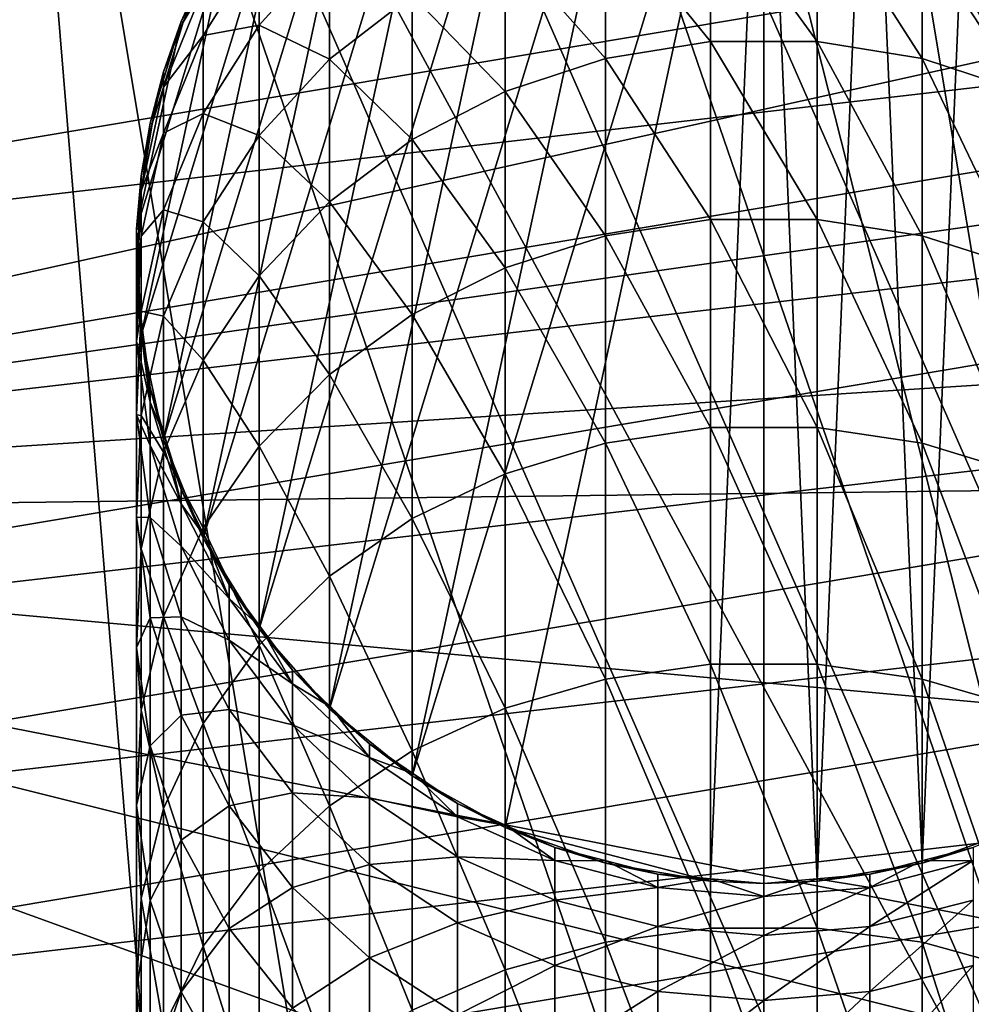
# Model space of a CAD drawing. Extents: x -90 to 90, y -176 to 35.
# Drawn here: x -12 to 3, y -12 to 4 of the extents above; entities that cross this region are included whole.
import ezdxf

# ---------------------------------------------------------------- set-up
doc = ezdxf.new("R2010")
doc.units = 0
for name, color, linetype in [('L1', 7, 'CONTINUOUS'), ('L4', 7, 'CONTINUOUS'), ('L8', 7, 'CONTINUOUS')]:
    doc.layers.add(name, color=color, linetype=linetype)

msp = doc.modelspace()

# ---------------------------------------------------------------- linework, layer by layer
at = {"layer": 'L1', "color": 254}
for points in [[(-5.599748, -8.285097, 88), (-1.690008, 9.856159, 88), (0, 10, 88)], [(-5.599748, -8.285097, 88), (0, 10, 88), (-4.119013, -9.112285, 88)], [(-4.119013, -9.112285, 88), (0, 10, 88), (-0.848059, -9.963975, 88)], [(0, 10, 88), (0, -10, 88), (-0.848059, -9.963975, 88)], [(1.690008, 9.856159, 88), (0.848059, -9.963975, 88), (0, 10, 88)], [(0, 10, 88), (0.848059, -9.963975, 88), (0, -10, 88)], [(-6.919389, -7.219561, 88), (-3.331398, 9.428774, 88), (-1.690008, 9.856159, 88)], [(-6.919389, -7.219561, 88), (-1.690008, 9.856159, 88), (-5.599748, -8.285097, 88)], [(1.690008, 9.856159, 88), (2.519781, -9.677329, 88), (0.848059, -9.963975, 88)], [(3.331398, 9.428774, 88), (2.519781, -9.677329, 88), (1.690008, 9.856159, 88)], [(-8.039971, -5.946332, 88), (-4.876949, 8.730141, 88), (-3.331398, 9.428774, 88)], [(-8.039971, -5.946332, 88), (-3.331398, 9.428774, 88), (-6.919389, -7.219561, 88)], [(3.331398, 9.428774, 88), (4.119013, -9.112285, 88), (2.519781, -9.677329, 88)], [(-8.929258, -4.502038, 88), (-6.2822, 7.780358, 88), (-4.876949, 8.730141, 88)], [(-8.929258, -4.502038, 88), (-4.876949, 8.730141, 88), (-8.039971, -5.946332, 88)], [(-9.561667, -2.928228, 88), (-7.506723, 6.606747, 88), (-6.2822, 7.780358, 88)], [(-9.561667, -2.928228, 88), (-6.2822, 7.780358, 88), (-8.929258, -4.502038, 88)], [(-9.919005, -1.270178, 88), (-8.515291, 5.243073, 88), (-7.506723, 6.606747, 88)], [(-9.919005, -1.270178, 88), (-7.506723, 6.606747, 88), (-9.561667, -2.928228, 88)], [(-0.848059, 3.406924, 235.1992), (-0.848059, 5.749317, 228.5979), (-2.519781, 5.475737, 228.5124)], [(-0.848059, 3.406924, 235.1992), (0.848059, 3.406924, 235.1992), (-0.848059, 5.749317, 228.5979)], [(0.848059, 3.406924, 235.1992), (0.848059, 5.749317, 228.5979), (-0.848059, 5.749317, 228.5979)], [(0.848059, 3.406924, 235.1992), (2.519781, 3.140606, 235.0932), (0.848059, 5.749317, 228.5979)], [(2.519781, 3.140606, 235.0932), (2.519781, 5.475737, 228.5124), (0.848059, 5.749317, 228.5979)], [(-2.519781, 3.140606, 235.0932), (-2.519781, 5.475737, 228.5124), (-4.119013, 4.936448, 228.3437)], [(-2.519781, 3.140606, 235.0932), (-0.848059, 3.406924, 235.1992), (-2.519781, 5.475737, 228.5124)], [(2.519781, 3.140606, 235.0932), (4.119013, 2.615631, 234.8842), (2.519781, 5.475737, 228.5124)], [(4.119013, 2.615631, 234.8842), (4.119013, 4.936448, 228.3437), (2.519781, 5.475737, 228.5124)], [(-9.990989, 0.424412, 88), (-9.278891, 3.728565, 88), (-8.515291, 5.243073, 88)], [(-9.990989, 0.424412, 88), (-8.515291, 5.243073, 88), (-9.919005, -1.270178, 88)], [(-9.278891, 3.728565, 88), (-8.929258, 4.502038, 201), (-8.515291, 5.243073, 88)], [(-8.039971, 3.670981, 220.9328), (-8.039971, 4.932641, 214.3524), (-8.929258, 3.5049, 214.1344)], [(-8.929258, 3.5049, 214.1344), (-8.039971, 4.932641, 214.3524), (-8.929258, 4.252395, 207.5861)], [(-8.039971, 3.670981, 220.9328), (-6.919389, 4.911455, 221.2197), (-8.039971, 4.932641, 214.3524)], [(-6.919389, 3.129998, 227.7788), (-6.919389, 4.911455, 221.2197), (-8.039971, 3.670981, 220.9328)], [(-6.919389, 3.129998, 227.7788), (-5.599748, 4.146964, 228.0968), (-6.919389, 4.911455, 221.2197)], [(-4.119013, 2.615631, 234.8842), (-4.119013, 4.936448, 228.3437), (-5.599748, 4.146964, 228.0968)], [(-4.119013, 2.615631, 234.8842), (-2.519781, 3.140606, 235.0932), (-4.119013, 4.936448, 228.3437)], [(-9.278891, 3.728565, 88), (-9.245463, 3.715133, 201), (-8.929258, 4.502038, 201)], [(-8.929258, 4.252395, 207.5861), (-8.929258, 4.502038, 201), (-9.245463, 3.715133, 201)], [(-8.929258, 3.5049, 214.1344), (-8.929258, 4.252395, 207.5861), (-9.561667, 2.683101, 207.4669)], [(-9.561667, 2.683101, 207.4669), (-8.929258, 4.252395, 207.5861), (-9.245463, 3.715133, 201)], [(-5.599748, 1.847103, 234.5783), (-5.599748, 4.146964, 228.0968), (-6.919389, 3.129998, 227.7788)], [(-5.599748, 1.847103, 234.5783), (-4.119013, 2.615631, 234.8842), (-5.599748, 4.146964, 228.0968)], [(-9.775552, 2.106793, 88), (-9.278891, 3.728565, 88), (-9.990989, 0.424412, 88)], [(-9.775552, 2.106793, 88), (-9.561667, 2.928228, 201), (-9.278891, 3.728565, 88)], [(-9.278891, 3.728565, 88), (-9.561667, 2.928228, 201), (-9.245463, 3.715133, 201)], [(-9.561667, 2.683101, 207.4669), (-9.245463, 3.715133, 201), (-9.561667, 2.928228, 201)], [(-8.039971, 1.914804, 227.3988), (-8.039971, 3.670981, 220.9328), (-8.929258, 2.263842, 220.6073)], [(-8.929258, 2.263842, 220.6073), (-8.039971, 3.670981, 220.9328), (-8.929258, 3.5049, 214.1344)], [(-8.039971, 1.914804, 227.3988), (-6.919389, 3.129998, 227.7788), (-8.039971, 3.670981, 220.9328)], [(-8.929258, 2.263842, 220.6073), (-8.929258, 3.5049, 214.1344), (-9.561667, 1.949128, 213.8968)], [(-9.561667, 1.949128, 213.8968), (-8.929258, 3.5049, 214.1344), (-9.561667, 2.683101, 207.4669)], [(-0.848059, 0.571531, 241.6043), (-0.848059, 3.406924, 235.1992), (-2.519781, 3.140606, 235.0932)], [(-0.848059, 0.571531, 241.6043), (0.848059, 0.571531, 241.6043), (-0.848059, 3.406924, 235.1992)], [(0.848059, 0.571531, 241.6043), (0.848059, 3.406924, 235.1992), (-0.848059, 3.406924, 235.1992)], [(0.848059, 0.571531, 241.6043), (2.519781, 0.314002, 241.4784), (0.848059, 3.406924, 235.1992)], [(2.519781, 0.314002, 241.4784), (2.519781, 3.140606, 235.0932), (0.848059, 3.406924, 235.1992)], [(-2.519781, 0.314002, 241.4784), (-2.519781, 3.140606, 235.0932), (-4.119013, 2.615631, 234.8842)], [(-2.519781, 0.314002, 241.4784), (-0.848059, 0.571531, 241.6043), (-2.519781, 3.140606, 235.0932)], [(2.519781, 0.314002, 241.4784), (4.119013, -0.193645, 241.2303), (2.519781, 3.140606, 235.0932)], [(4.119013, -0.193645, 241.2303), (4.119013, 2.615631, 234.8842), (2.519781, 3.140606, 235.0932)], [(-6.919389, 0.857129, 234.1842), (-6.919389, 3.129998, 227.7788), (-8.039971, 1.914804, 227.3988)], [(-6.919389, 0.857129, 234.1842), (-5.599748, 1.847103, 234.5783), (-6.919389, 3.129998, 227.7788)], [(-9.775552, 2.106793, 88), (-9.740336, 2.099203, 201), (-9.561667, 2.928228, 201)], [(-9.561667, 2.683101, 207.4669), (-9.561667, 2.928228, 201), (-9.740336, 2.099203, 201)], [(-9.561667, 1.949128, 213.8968), (-9.561667, 2.683101, 207.4669), (-9.919005, 1.029809, 207.3414)], [(-9.919005, 1.029809, 207.3414), (-9.561667, 2.683101, 207.4669), (-9.740336, 2.099203, 201)], [(-4.119013, -0.193645, 241.2303), (-4.119013, 2.615631, 234.8842), (-5.599748, 1.847103, 234.5783)], [(-4.119013, -0.193645, 241.2303), (-2.519781, 0.314002, 241.4784), (-4.119013, 2.615631, 234.8842)], [(-8.929258, 0.536343, 226.9677), (-8.929258, 2.263842, 220.6073), (-9.561667, 0.73052, 220.2526)], [(-9.561667, 0.73052, 220.2526), (-8.929258, 2.263842, 220.6073), (-9.561667, 1.949128, 213.8968)], [(-8.929258, 0.536343, 226.9677), (-8.039971, 1.914804, 227.3988), (-8.929258, 2.263842, 220.6073)], [(-9.990989, 0.424412, 88), (-9.919005, 1.270178, 201), (-9.775552, 2.106793, 88)], [(-9.775552, 2.106793, 88), (-9.919005, 1.270178, 201), (-9.740336, 2.099203, 201)], [(-9.919005, 1.029809, 207.3414), (-9.740336, 2.099203, 201), (-9.919005, 1.270178, 201)], [(-9.561667, 0.73052, 220.2526), (-9.561667, 1.949128, 213.8968), (-9.919005, 0.310081, 213.6465)], [(-9.919005, 0.310081, 213.6465), (-9.561667, 1.949128, 213.8968), (-9.919005, 1.029809, 207.3414)], [(-8.039971, -0.325809, 233.7132), (-8.039971, 1.914804, 227.3988), (-8.929258, 0.536343, 226.9677)], [(-8.039971, -0.325809, 233.7132), (-6.919389, 0.857129, 234.1842), (-8.039971, 1.914804, 227.3988)], [(-5.599748, -0.936808, 240.867), (-5.599748, 1.847103, 234.5783), (-6.919389, 0.857129, 234.1842)], [(-5.599748, -0.936808, 240.867), (-4.119013, -0.193645, 241.2303), (-5.599748, 1.847103, 234.5783)], [(-9.990989, 0.424412, 88), (-9.954997, 0.422883, 201), (-9.919005, 1.270178, 201)], [(-9.919005, 1.029809, 207.3414), (-9.919005, 1.270178, 201), (-9.954997, 0.422883, 201)], [(-9.919005, 0.310081, 213.6465), (-9.919005, 1.029809, 207.3414), (-9.990989, -0.659919, 207.2131)], [(-9.990989, -0.659919, 207.2131), (-9.919005, 1.029809, 207.3414), (-9.954997, 0.422883, 201)], [(-6.919389, -1.894107, 240.3991), (-6.919389, 0.857129, 234.1842), (-8.039971, -0.325809, 233.7132)], [(-6.919389, -1.894107, 240.3991), (-5.599748, -0.936808, 240.867), (-6.919389, 0.857129, 234.1842)], [(-9.561667, -0.96573, 226.4979), (-9.561667, 0.73052, 220.2526), (-9.919005, -0.884875, 219.8789)], [(-9.919005, -0.884875, 219.8789), (-9.561667, 0.73052, 220.2526), (-9.919005, 0.310081, 213.6465)], [(-9.561667, -0.96573, 226.4979), (-8.929258, 0.536343, 226.9677), (-9.561667, 0.73052, 220.2526)], [(-8.929258, -1.667682, 233.179), (-8.929258, 0.536343, 226.9677), (-9.561667, -0.96573, 226.4979)], [(-8.929258, -1.667682, 233.179), (-8.039971, -0.325809, 233.7132), (-8.929258, 0.536343, 226.9677)], [(-0.848059, -2.740592, 247.7763), (-0.848059, 0.571531, 241.6043), (-2.519781, 0.314002, 241.4784)], [(-0.848059, -2.740592, 247.7763), (0.848059, -2.740592, 247.7763), (-0.848059, 0.571531, 241.6043)], [(0.848059, -2.740592, 247.7763), (0.848059, 0.571531, 241.6043), (-0.848059, 0.571531, 241.6043)], [(0.848059, -2.740592, 247.7763), (2.519781, -2.987852, 247.6313), (0.848059, 0.571531, 241.6043)], [(2.519781, -2.987852, 247.6313), (2.519781, 0.314002, 241.4784), (0.848059, 0.571531, 241.6043)], [(-9.919005, -1.270178, 88), (-9.990989, -0.424412, 201), (-9.990989, 0.424412, 88)], [(-9.990989, 0.424412, 88), (-9.990989, -0.424412, 201), (-9.954997, 0.422883, 201)], [(-9.990989, -0.659919, 207.2131), (-9.954997, 0.422883, 201), (-9.990989, -0.424412, 201)], [(-2.519781, -2.987852, 247.6313), (-2.519781, 0.314002, 241.4784), (-4.119013, -0.193645, 241.2303)], [(-2.519781, -2.987852, 247.6313), (-0.848059, -2.740592, 247.7763), (-2.519781, 0.314002, 241.4784)], [(2.519781, -2.987852, 247.6313), (4.119013, -3.475259, 247.3454), (2.519781, 0.314002, 241.4784)], [(4.119013, -3.475259, 247.3454), (4.119013, -0.193645, 241.2303), (2.519781, 0.314002, 241.4784)], [(-9.919005, -0.884875, 219.8789), (-9.919005, 0.310081, 213.6465), (-9.990989, -1.365087, 213.3906)], [(-9.990989, -1.365087, 213.3906), (-9.919005, 0.310081, 213.6465), (-9.990989, -0.659919, 207.2131)], [(-4.119013, -3.475259, 247.3454), (-4.119013, -0.193645, 241.2303), (-5.599748, -0.936808, 240.867)], [(-4.119013, -3.475259, 247.3454), (-2.519781, -2.987852, 247.6313), (-4.119013, -0.193645, 241.2303)], [(-9.990989, -0.659919, 207.2131), (-9.990989, -0.424412, 201), (-9.883271, -1.265602, 201)], [(-9.919005, -1.270178, 88), (-9.883271, -1.265602, 201), (-9.990989, -0.424412, 201)], [(-8.039971, -3.038002, 239.84), (-8.039971, -0.325809, 233.7132), (-8.929258, -1.667682, 233.179)], [(-8.039971, -3.038002, 239.84), (-6.919389, -1.894107, 240.3991), (-8.039971, -0.325809, 233.7132)], [(-9.990989, -1.365087, 213.3906), (-9.990989, -0.659919, 207.2131), (-9.775552, -2.337472, 207.0858)], [(-9.775552, -2.337472, 207.0858), (-9.990989, -0.659919, 207.2131), (-9.883271, -1.265602, 201)], [(-9.919005, -2.548202, 226.0031), (-9.919005, -0.884875, 219.8789), (-9.990989, -2.535871, 219.497)], [(-9.990989, -2.535871, 219.497), (-9.919005, -0.884875, 219.8789), (-9.990989, -1.365087, 213.3906)], [(-9.919005, -2.548202, 226.0031), (-9.561667, -0.96573, 226.4979), (-9.919005, -0.884875, 219.8789)], [(-5.599748, -4.188792, 246.927), (-5.599748, -0.936808, 240.867), (-6.919389, -1.894107, 240.3991)], [(-5.599748, -4.188792, 246.927), (-4.119013, -3.475259, 247.3454), (-5.599748, -0.936808, 240.867)], [(-9.561667, -3.129886, 232.5969), (-9.561667, -0.96573, 226.4979), (-9.919005, -2.548202, 226.0031)], [(-9.561667, -3.129886, 232.5969), (-8.929258, -1.667682, 233.179), (-9.561667, -0.96573, 226.4979)], [(-9.990989, -2.535871, 219.497), (-9.990989, -1.365087, 213.3906), (-9.775552, -3.028186, 213.1367)], [(-9.775552, -3.028186, 213.1367), (-9.990989, -1.365087, 213.3906), (-9.775552, -2.337472, 207.0858)], [(-9.919005, -1.270178, 88), (-9.775552, -2.106793, 201), (-9.883271, -1.265602, 201)], [(-9.561667, -2.928228, 88), (-9.775552, -2.106793, 201), (-9.919005, -1.270178, 88)], [(-9.775552, -2.337472, 207.0858), (-9.883271, -1.265602, 201), (-9.775552, -2.106793, 201)], [(-8.929258, -4.335586, 239.2057), (-8.929258, -1.667682, 233.179), (-9.561667, -3.129886, 232.5969)], [(-8.929258, -4.335586, 239.2057), (-8.039971, -3.038002, 239.84), (-8.929258, -1.667682, 233.179)], [(-6.919389, -5.107922, 246.3879), (-6.919389, -1.894107, 240.3991), (-8.039971, -3.038002, 239.84)], [(-6.919389, -5.107922, 246.3879), (-5.599748, -4.188792, 246.927), (-6.919389, -1.894107, 240.3991)], [(-9.775552, -2.337472, 207.0858), (-9.775552, -2.106793, 201), (-9.527221, -2.917679, 201)], [(-9.561667, -2.928228, 88), (-9.527221, -2.917679, 201), (-9.775552, -2.106793, 201)], [(-9.775552, -3.028186, 213.1367), (-9.775552, -2.337472, 207.0858), (-9.278891, -3.954591, 206.963)], [(-9.278891, -3.954591, 206.963), (-9.775552, -2.337472, 207.0858), (-9.527221, -2.917679, 201)], [(-9.990989, -4.165551, 225.4973), (-9.919005, -2.548202, 226.0031), (-9.990989, -2.535871, 219.497)], [(-9.990989, -4.165551, 225.4973), (-9.990989, -2.535871, 219.497), (-9.775552, -4.174971, 219.1179)], [(-9.775552, -4.174971, 219.1179), (-9.990989, -2.535871, 219.497), (-9.775552, -3.028186, 213.1367)], [(-9.919005, -4.670355, 231.9837), (-9.919005, -2.548202, 226.0031), (-9.990989, -4.165551, 225.4973)], [(-9.919005, -4.670355, 231.9837), (-9.561667, -3.129886, 232.5969), (-9.919005, -2.548202, 226.0031)], [(-0.848059, -6.510435, 253.6799), (-0.848059, -2.740592, 247.7763), (-2.519781, -2.987852, 247.6313)], [(-0.848059, -6.510435, 253.6799), (0.848059, -6.510435, 253.6799), (-0.848059, -2.740592, 247.7763)], [(0.848059, -6.510435, 253.6799), (0.848059, -2.740592, 247.7763), (-0.848059, -2.740592, 247.7763)], [(0.848059, -6.510435, 253.6799), (2.519781, -6.746009, 253.5166), (0.848059, -2.740592, 247.7763)], [(2.519781, -6.746009, 253.5166), (2.519781, -2.987852, 247.6313), (0.848059, -2.740592, 247.7763)], [(-9.561667, -2.928228, 88), (-9.278891, -3.728565, 201), (-9.527221, -2.917679, 201)], [(-8.929258, -4.502038, 88), (-9.278891, -3.728565, 201), (-9.561667, -2.928228, 88)], [(-9.278891, -3.954591, 206.963), (-9.527221, -2.917679, 201), (-9.278891, -3.728565, 201)], [(-9.561667, -5.749529, 238.5146), (-9.561667, -3.129886, 232.5969), (-9.919005, -4.670355, 231.9837)], [(-9.775552, -4.174971, 219.1179), (-9.775552, -3.028186, 213.1367), (-9.278891, -4.631371, 212.8918)], [(-9.278891, -4.631371, 212.8918), (-9.775552, -3.028186, 213.1367), (-9.278891, -3.954591, 206.963)], [(-9.561667, -5.749529, 238.5146), (-8.929258, -4.335586, 239.2057), (-9.561667, -3.129886, 232.5969)], [(-8.039971, -6.20621, 245.7438), (-8.039971, -3.038002, 239.84), (-8.929258, -4.335586, 239.2057)], [(-8.039971, -6.20621, 245.7438), (-6.919389, -5.107922, 246.3879), (-8.039971, -3.038002, 239.84)], [(-2.519781, -6.746009, 253.5166), (-2.519781, -2.987852, 247.6313), (-4.119013, -3.475259, 247.3454)], [(-2.519781, -6.746009, 253.5166), (-0.848059, -6.510435, 253.6799), (-2.519781, -2.987852, 247.6313)], [(2.519781, -6.746009, 253.5166), (4.119013, -7.210379, 253.1947), (2.519781, -2.987852, 247.6313)], [(4.119013, -7.210379, 253.1947), (4.119013, -3.475259, 247.3454), (2.519781, -2.987852, 247.6313)], [(-4.119013, -7.210379, 253.1947), (-4.119013, -3.475259, 247.3454), (-5.599748, -4.188792, 246.927)], [(-4.119013, -7.210379, 253.1947), (-2.519781, -6.746009, 253.5166), (-4.119013, -3.475259, 247.3454)], [(-9.278891, -3.954591, 206.963), (-9.278891, -3.728565, 201), (-8.897091, -4.485819, 201)], [(-8.929258, -4.502038, 88), (-8.897091, -4.485819, 201), (-9.278891, -3.728565, 201)], [(-9.278891, -4.631371, 212.8918), (-9.278891, -3.954591, 206.963), (-8.515291, -5.464753, 206.8484)], [(-8.515291, -5.464753, 206.8484), (-9.278891, -3.954591, 206.963), (-8.897091, -4.485819, 201)], [(-9.990989, -6.244774, 231.3569), (-9.919005, -4.670355, 231.9837), (-9.990989, -4.165551, 225.4973)], [(-9.990989, -6.244774, 231.3569), (-9.990989, -4.165551, 225.4973), (-9.775552, -5.771245, 224.9951)], [(-9.775552, -5.771245, 224.9951), (-9.990989, -4.165551, 225.4973), (-9.775552, -4.174971, 219.1179)], [(-9.775552, -5.771245, 224.9951), (-9.775552, -4.174971, 219.1179), (-9.278891, -5.755022, 218.7524)], [(-9.278891, -5.755022, 218.7524), (-9.775552, -4.174971, 219.1179), (-9.278891, -4.631371, 212.8918)], [(-5.599748, -7.890186, 252.7234), (-5.599748, -4.188792, 246.927), (-6.919389, -5.107922, 246.3879)], [(-5.599748, -7.890186, 252.7234), (-4.119013, -7.210379, 253.1947), (-5.599748, -4.188792, 246.927)], [(-8.929258, -7.452058, 245.0132), (-8.929258, -4.335586, 239.2057), (-9.561667, -5.749529, 238.5146)], [(-8.929258, -7.452058, 245.0132), (-8.039971, -6.20621, 245.7438), (-8.929258, -4.335586, 239.2057)], [(-8.929258, -4.502038, 88), (-8.515291, -5.243073, 201), (-8.897091, -4.485819, 201)], [(-8.039971, -5.946332, 88), (-8.515291, -5.243073, 201), (-8.929258, -4.502038, 88)], [(-8.515291, -5.464753, 206.8484), (-8.897091, -4.485819, 201), (-8.515291, -5.243073, 201)], [(-9.919005, -7.239155, 237.7865), (-9.919005, -4.670355, 231.9837), (-9.990989, -6.244774, 231.3569)], [(-9.919005, -7.239155, 237.7865), (-9.561667, -5.749529, 238.5146), (-9.919005, -4.670355, 231.9837)], [(-9.278891, -5.755022, 218.7524), (-9.278891, -4.631371, 212.8918), (-8.515291, -6.128521, 212.6632)], [(-8.515291, -6.128521, 212.6632), (-9.278891, -4.631371, 212.8918), (-8.515291, -5.464753, 206.8484)], [(-6.919389, -8.765873, 252.1163), (-6.919389, -5.107922, 246.3879), (-8.039971, -6.20621, 245.7438)], [(-6.919389, -8.765873, 252.1163), (-5.599748, -7.890186, 252.7234), (-6.919389, -5.107922, 246.3879)], [(-8.515291, -5.464753, 206.8484), (-8.515291, -5.243073, 201), (-8.011007, -5.92491, 201)], [(-8.039971, -5.946332, 88), (-8.011007, -5.92491, 201), (-8.515291, -5.243073, 201)], [(-8.515291, -6.128521, 212.6632), (-8.515291, -5.464753, 206.8484), (-7.506723, -6.824514, 206.7451)], [(-7.506723, -6.824514, 206.7451), (-8.515291, -5.464753, 206.8484), (-8.011007, -5.92491, 201)], [(-9.775552, -7.807849, 230.7347), (-9.990989, -6.244774, 231.3569), (-9.775552, -5.771245, 224.9951)], [(-9.561667, -8.809626, 244.217), (-9.561667, -5.749529, 238.5146), (-9.919005, -7.239155, 237.7865)], [(-9.278891, -7.319095, 224.5111), (-9.775552, -5.771245, 224.9951), (-9.278891, -5.755022, 218.7524)], [(-9.775552, -7.807849, 230.7347), (-9.775552, -5.771245, 224.9951), (-9.278891, -7.319095, 224.5111)], [(-9.561667, -8.809626, 244.217), (-8.929258, -7.452058, 245.0132), (-9.561667, -5.749529, 238.5146)], [(-9.278891, -7.319095, 224.5111), (-9.278891, -5.755022, 218.7524), (-8.515291, -7.230568, 218.4111)], [(-8.515291, -7.230568, 218.4111), (-9.278891, -5.755022, 218.7524), (-8.515291, -6.128521, 212.6632)], [(-8.039971, -5.946332, 88), (-7.506723, -6.606747, 201), (-8.011007, -5.92491, 201)], [(-6.919389, -7.219561, 88), (-7.506723, -6.606747, 201), (-8.039971, -5.946332, 88)], [(-7.506723, -6.824514, 206.7451), (-8.011007, -5.92491, 201), (-7.506723, -6.606747, 201)], [(-9.990989, -8.761609, 237.0424), (-9.919005, -7.239155, 237.7865), (-9.990989, -6.244774, 231.3569)], [(-9.990989, -8.761609, 237.0424), (-9.990989, -6.244774, 231.3569), (-9.775552, -7.807849, 230.7347)], [(-8.039971, -9.812251, 251.3909), (-8.039971, -6.20621, 245.7438), (-8.929258, -7.452058, 245.0132)], [(-8.515291, -7.230568, 218.4111), (-8.515291, -6.128521, 212.6632), (-7.506723, -7.476566, 212.4573)], [(-7.506723, -7.476566, 212.4573), (-8.515291, -6.128521, 212.6632), (-7.506723, -6.824514, 206.7451)], [(-8.039971, -9.812251, 251.3909), (-6.919389, -8.765873, 252.1163), (-8.039971, -6.20621, 245.7438)], [(-0.848059, -10.71637, 259.2812), (-0.848059, -6.510435, 253.6799), (-2.519781, -6.746009, 253.5166)], [(-0.848059, -10.71637, 259.2812), (0.848059, -10.71637, 259.2812), (-0.848059, -6.510435, 253.6799)], [(0.848059, -10.71637, 259.2812), (0.848059, -6.510435, 253.6799), (-0.848059, -6.510435, 253.6799)], [(0.848059, -10.71637, 259.2812), (2.519781, -10.9389, 259.1005), (0.848059, -6.510435, 253.6799)], [(2.519781, -10.9389, 259.1005), (2.519781, -6.746009, 253.5166), (0.848059, -6.510435, 253.6799)], [(-7.506723, -6.824514, 206.7451), (-7.506723, -6.606747, 201), (-6.894461, -7.193552, 201)], [(-6.919389, -7.219561, 88), (-6.894461, -7.193552, 201), (-7.506723, -6.606747, 201)], [(-7.506723, -7.476566, 212.4573), (-7.506723, -6.824514, 206.7451), (-6.2822, -7.994757, 206.6563)], [(-6.2822, -7.994757, 206.6563), (-7.506723, -6.824514, 206.7451), (-6.894461, -7.193552, 201)], [(-2.519781, -10.9389, 259.1005), (-2.519781, -6.746009, 253.5166), (-4.119013, -7.210379, 253.1947)], [(-2.519781, -10.9389, 259.1005), (-0.848059, -10.71637, 259.2812), (-2.519781, -6.746009, 253.5166)], [(2.519781, -10.9389, 259.1005), (4.119013, -11.37757, 258.7444), (2.519781, -6.746009, 253.5166)], [(4.119013, -11.37757, 258.7444), (4.119013, -7.210379, 253.1947), (2.519781, -6.746009, 253.5166)], [(-6.919389, -7.219561, 88), (-6.2822, -7.780358, 201), (-6.894461, -7.193552, 201)], [(-6.2822, -7.994757, 206.6563), (-6.894461, -7.193552, 201), (-6.2822, -7.780358, 201)], [(-4.119013, -11.37757, 258.7444), (-4.119013, -7.210379, 253.1947), (-5.599748, -7.890186, 252.7234)], [(-4.119013, -11.37757, 258.7444), (-2.519781, -10.9389, 259.1005), (-4.119013, -7.210379, 253.1947)], [(-9.919005, -10.23986, 243.3782), (-9.919005, -7.239155, 237.7865), (-9.990989, -8.761609, 237.0424)], [(-9.919005, -10.23986, 243.3782), (-9.561667, -8.809626, 244.217), (-9.919005, -7.239155, 237.7865)], [(-9.278891, -9.314614, 230.1348), (-9.775552, -7.807849, 230.7347), (-9.278891, -7.319095, 224.5111)], [(-8.515291, -8.764569, 224.059), (-9.278891, -7.319095, 224.5111), (-8.515291, -7.230568, 218.4111)], [(-9.278891, -9.314614, 230.1348), (-9.278891, -7.319095, 224.5111), (-8.515291, -8.764569, 224.059)], [(-8.515291, -8.764569, 224.059), (-8.515291, -7.230568, 218.4111), (-7.506723, -8.559161, 218.1038)], [(-7.506723, -8.559161, 218.1038), (-8.515291, -7.230568, 218.4111), (-7.506723, -7.476566, 212.4573)], [(-5.599748, -8.285097, 88), (-6.2822, -7.780358, 201), (-6.919389, -7.219561, 88)], [(-8.929258, -10.99921, 250.5681), (-8.929258, -7.452058, 245.0132), (-9.561667, -8.809626, 244.217)], [(-8.929258, -10.99921, 250.5681), (-8.039971, -9.812251, 251.3909), (-8.929258, -7.452058, 245.0132)], [(-7.506723, -8.559161, 218.1038), (-7.506723, -7.476566, 212.4573), (-6.2822, -8.636726, 212.2802)], [(-6.2822, -8.636726, 212.2802), (-7.506723, -7.476566, 212.4573), (-6.2822, -7.994757, 206.6563)], [(-9.775552, -10.27309, 236.3036), (-9.990989, -8.761609, 237.0424), (-9.775552, -7.807849, 230.7347)], [(-9.775552, -10.27309, 236.3036), (-9.775552, -7.807849, 230.7347), (-9.278891, -9.314614, 230.1348)], [(-6.2822, -7.994757, 206.6563), (-6.2822, -7.780358, 201), (-5.579574, -8.255249, 201)], [(-5.599748, -8.285097, 88), (-5.579574, -8.255249, 201), (-6.2822, -7.780358, 201)], [(-5.599748, -12.01975, 258.223), (-5.599748, -7.890186, 252.7234), (-6.919389, -8.765873, 252.1163)], [(-6.2822, -8.636726, 212.2802), (-6.2822, -7.994757, 206.6563), (-4.876949, -8.941815, 206.5844)], [(-4.876949, -8.941815, 206.5844), (-6.2822, -7.994757, 206.6563), (-5.579574, -8.255249, 201)], [(-5.599748, -12.01975, 258.223), (-4.119013, -11.37757, 258.7444), (-5.599748, -7.890186, 252.7234)], [(-5.599748, -8.285097, 88), (-4.876949, -8.730141, 201), (-5.579574, -8.255249, 201)], [(-4.119013, -9.112285, 88), (-4.876949, -8.730141, 201), (-5.599748, -8.285097, 88)], [(-4.876949, -8.941815, 206.5844), (-5.579574, -8.255249, 201), (-4.876949, -8.730141, 201)], [(-7.506723, -8.559161, 218.1038), (-7.506723, -10.06608, 223.652), (-8.515291, -8.764569, 224.059)], [(-6.2822, -8.636726, 212.2802), (-6.2822, -9.702579, 217.8393), (-7.506723, -8.559161, 218.1038)], [(-7.506723, -8.559161, 218.1038), (-6.2822, -9.702579, 217.8393), (-7.506723, -10.06608, 223.652)], [(-9.990989, -11.70161, 242.521), (-9.919005, -10.23986, 243.3782), (-9.990989, -8.761609, 237.0424)], [(-9.990989, -11.70161, 242.521), (-9.990989, -8.761609, 237.0424), (-9.775552, -10.27309, 236.3036)], [(-8.515291, -8.764569, 224.059), (-8.515291, -10.72172, 229.5747), (-9.278891, -9.314614, 230.1348)], [(-8.515291, -8.764569, 224.059), (-7.506723, -10.06608, 223.652), (-8.515291, -10.72172, 229.5747)], [(-6.919389, -12.84697, 257.5513), (-6.919389, -8.765873, 252.1163), (-8.039971, -9.812251, 251.3909)], [(-6.919389, -12.84697, 257.5513), (-5.599748, -12.01975, 258.223), (-6.919389, -8.765873, 252.1163)], [(-4.876949, -8.941815, 206.5844), (-4.876949, -9.575624, 212.1368), (-6.2822, -8.636726, 212.2802)], [(-6.2822, -8.636726, 212.2802), (-4.876949, -9.575624, 212.1368), (-6.2822, -9.702579, 217.8393)], [(-4.876949, -8.941815, 206.5844), (-4.876949, -8.730141, 201), (-4.104174, -9.079458, 201)], [(-4.119013, -9.112285, 88), (-4.104174, -9.079458, 201), (-4.876949, -8.730141, 201)], [(-9.561667, -12.29262, 249.6714), (-9.561667, -8.809626, 244.217), (-9.919005, -10.23986, 243.3782)], [(-9.561667, -12.29262, 249.6714), (-8.929258, -10.99921, 250.5681), (-9.561667, -8.809626, 244.217)], [(-4.104174, -9.079458, 201), (-3.331398, -9.638445, 206.5315), (-4.876949, -8.941815, 206.5844)], [(-4.876949, -8.941815, 206.5844), (-3.331398, -9.638445, 206.5315), (-4.876949, -9.575624, 212.1368)], [(-4.119013, -9.112285, 88), (-3.331398, -9.428774, 201), (-4.104174, -9.079458, 201)], [(-4.104174, -9.079458, 201), (-3.331398, -9.428774, 201), (-3.331398, -9.638445, 206.5315)], [(-2.519781, -9.677329, 88), (-3.331398, -9.428774, 201), (-4.119013, -9.112285, 88)], [(-4.119013, -9.112285, 88), (-0.848059, -9.963975, 88), (-2.519781, -9.677329, 88)], [(4.119013, -9.112285, 88), (3.331398, -9.428774, 201), (2.519781, -9.677329, 88)], [(-9.278891, -9.314614, 230.1348), (-9.278891, -11.73013, 235.5914), (-9.775552, -10.27309, 236.3036)], [(-9.278891, -9.314614, 230.1348), (-8.515291, -10.72172, 229.5747), (-9.278891, -11.73013, 235.5914)], [(-3.331398, -9.638445, 206.5315), (-3.331398, -9.428774, 201), (-2.510703, -9.642467, 201)], [(-2.519781, -9.677329, 88), (-2.510703, -9.642467, 201), (-3.331398, -9.428774, 201)], [(3.331398, -9.638445, 206.5315), (2.510703, -9.642467, 201), (3.331398, -9.428774, 201)], [(2.519781, -9.677329, 88), (3.331398, -9.428774, 201), (2.510703, -9.642467, 201)], [(-6.2822, -11.1862, 223.3017), (-7.506723, -10.06608, 223.652), (-6.2822, -9.702579, 217.8393)], [(-4.876949, -10.62793, 217.6252), (-6.2822, -9.702579, 217.8393), (-4.876949, -9.575624, 212.1368)], [(-6.2822, -11.1862, 223.3017), (-6.2822, -9.702579, 217.8393), (-4.876949, -10.62793, 217.6252)], [(-4.876949, -10.62793, 217.6252), (-4.876949, -9.575624, 212.1368), (-3.331398, -10.26625, 212.0313)], [(-3.331398, -10.26625, 212.0313), (-4.876949, -9.575624, 212.1368), (-3.331398, -9.638445, 206.5315)], [(-3.331398, -10.26625, 212.0313), (-3.331398, -9.638445, 206.5315), (-1.690008, -10.0646, 206.4992)], [(-3.331398, -9.638445, 206.5315), (-2.510703, -9.642467, 201), (-1.690008, -10.0646, 206.4992)], [(-2.519781, -9.677329, 88), (-1.690008, -9.856159, 201), (-2.510703, -9.642467, 201)], [(-0.848059, -9.963975, 88), (-1.690008, -9.856159, 201), (-2.519781, -9.677329, 88)], [(-1.690008, -10.0646, 206.4992), (-2.510703, -9.642467, 201), (-1.690008, -9.856159, 201)], [(2.519781, -9.677329, 88), (1.690008, -9.856159, 201), (0.848059, -9.963975, 88)], [(3.331398, -10.26625, 212.0313), (1.690008, -10.68874, 211.9668), (3.331398, -9.638445, 206.5315)], [(1.690008, -10.68874, 211.9668), (1.690008, -10.0646, 206.4992), (3.331398, -9.638445, 206.5315)], [(3.331398, -9.638445, 206.5315), (1.690008, -10.0646, 206.4992), (2.510703, -9.642467, 201)], [(1.690008, -10.0646, 206.4992), (1.690008, -9.856159, 201), (2.510703, -9.642467, 201)], [(2.519781, -9.677329, 88), (2.510703, -9.642467, 201), (1.690008, -9.856159, 201)], [(-8.039971, -13.83543, 256.7488), (-8.039971, -9.812251, 251.3909), (-8.929258, -10.99921, 250.5681)], [(-8.039971, -13.83543, 256.7488), (-6.919389, -12.84697, 257.5513), (-8.039971, -9.812251, 251.3909)], [(-1.690008, -10.0646, 206.4992), (-1.690008, -9.856159, 201), (-0.845004, -9.928079, 201)], [(-0.848059, -9.963975, 88), (-0.845004, -9.928079, 201), (-1.690008, -9.856159, 201)], [(1.690008, -10.0646, 206.4992), (0.845004, -9.928079, 201), (1.690008, -9.856159, 201)], [(0.848059, -9.963975, 88), (1.690008, -9.856159, 201), (0.845004, -9.928079, 201)], [(0, -10.20803, 206.4883), (-1.690008, -10.0646, 206.4992), (-0.845004, -9.928079, 201)], [(-0.848059, -9.963975, 88), (0, -10, 201), (-0.845004, -9.928079, 201)], [(0, -10, 88), (0, -10, 201), (-0.848059, -9.963975, 88)], [(0, -10.20803, 206.4883), (-0.845004, -9.928079, 201), (0, -10, 201)], [(0, -10.20803, 206.4883), (0, -10, 201), (0.845004, -9.928079, 201)], [(1.690008, -10.0646, 206.4992), (0, -10.20803, 206.4883), (0.845004, -9.928079, 201)], [(0.848059, -9.963975, 88), (0.845004, -9.928079, 201), (0, -10, 88)], [(0, -10, 88), (0.845004, -9.928079, 201), (0, -10, 201)], [(-7.506723, -11.98869, 229.0703), (-8.515291, -10.72172, 229.5747), (-7.506723, -10.06608, 223.652)], [(-7.506723, -11.98869, 229.0703), (-7.506723, -10.06608, 223.652), (-6.2822, -11.1862, 223.3017)], [(-1.690008, -10.68874, 211.9668), (-3.331398, -10.26625, 212.0313), (-1.690008, -10.0646, 206.4992)], [(-1.690008, -10.68874, 211.9668), (-1.690008, -10.0646, 206.4992), (0, -10.20803, 206.4883)], [(1.690008, -10.68874, 211.9668), (0, -10.83093, 211.9451), (1.690008, -10.0646, 206.4992)], [(0, -10.83093, 211.9451), (0, -10.20803, 206.4883), (1.690008, -10.0646, 206.4992)], [(-9.919005, -13.65525, 248.7268), (-9.919005, -10.23986, 243.3782), (-9.990989, -11.70161, 242.521)], [(-9.775552, -10.27309, 236.3036), (-9.775552, -13.15283, 241.6699), (-9.990989, -11.70161, 242.521)], [(-9.919005, -13.65525, 248.7268), (-9.561667, -12.29262, 249.6714), (-9.919005, -10.23986, 243.3782)], [(-9.775552, -10.27309, 236.3036), (-9.278891, -11.73013, 235.5914), (-9.775552, -13.15283, 241.6699)], [(-3.331398, -11.30859, 217.4678), (-4.876949, -10.62793, 217.6252), (-3.331398, -10.26625, 212.0313)], [(-3.331398, -11.30859, 217.4678), (-3.331398, -10.26625, 212.0313), (-1.690008, -10.68874, 211.9668)], [(0, -10.83093, 211.9451), (-1.690008, -10.68874, 211.9668), (0, -10.20803, 206.4883)], [(3.331398, -11.30859, 217.4678), (1.690008, -11.72498, 217.3714), (3.331398, -10.26625, 212.0313)], [(1.690008, -11.72498, 217.3714), (1.690008, -10.68874, 211.9668), (3.331398, -10.26625, 212.0313)], [(-4.876949, -12.09269, 223.0182), (-6.2822, -11.1862, 223.3017), (-4.876949, -10.62793, 217.6252)], [(-4.876949, -12.09269, 223.0182), (-4.876949, -10.62793, 217.6252), (-3.331398, -11.30859, 217.4678)], [(-8.515291, -13.09079, 234.9263), (-9.278891, -11.73013, 235.5914), (-8.515291, -10.72172, 229.5747)], [(-8.515291, -13.09079, 234.9263), (-8.515291, -10.72172, 229.5747), (-7.506723, -11.98869, 229.0703)], [(-1.690008, -11.72498, 217.3714), (-3.331398, -11.30859, 217.4678), (-1.690008, -10.68874, 211.9668)], [(-0.848059, -15.33425, 264.548), (-0.848059, -10.71637, 259.2812), (-2.519781, -10.9389, 259.1005)], [(-1.690008, -11.72498, 217.3714), (-1.690008, -10.68874, 211.9668), (0, -10.83093, 211.9451)], [(-0.848059, -15.33425, 264.548), (0.848059, -15.33425, 264.548), (-0.848059, -10.71637, 259.2812)], [(0.848059, -15.33425, 264.548), (0.848059, -10.71637, 259.2812), (-0.848059, -10.71637, 259.2812)], [(1.690008, -11.72498, 217.3714), (0, -11.86512, 217.339), (1.690008, -10.68874, 211.9668)], [(0, -11.86512, 217.339), (0, -10.83093, 211.9451), (1.690008, -10.68874, 211.9668)], [(0.848059, -15.33425, 264.548), (2.519781, -15.54247, 264.351), (0.848059, -10.71637, 259.2812)], [(2.519781, -15.54247, 264.351), (2.519781, -10.9389, 259.1005), (0.848059, -10.71637, 259.2812)], [(-2.519781, -15.54247, 264.351), (-2.519781, -10.9389, 259.1005), (-4.119013, -11.37757, 258.7444)], [(-2.519781, -15.54247, 264.351), (-0.848059, -15.33425, 264.548), (-2.519781, -10.9389, 259.1005)], [(0, -11.86512, 217.339), (-1.690008, -11.72498, 217.3714), (0, -10.83093, 211.9451)], [(2.519781, -15.54247, 264.351), (4.119013, -15.95291, 263.9627), (2.519781, -10.9389, 259.1005)], [(4.119013, -15.95291, 263.9627), (4.119013, -11.37757, 258.7444), (2.519781, -10.9389, 259.1005)], [(-8.929258, -14.9567, 255.8385), (-8.929258, -10.99921, 250.5681), (-9.561667, -12.29262, 249.6714)], [(-8.929258, -14.9567, 255.8385), (-8.039971, -13.83543, 256.7488), (-8.929258, -10.99921, 250.5681)], [(-6.2822, -13.07908, 228.6362), (-7.506723, -11.98869, 229.0703), (-6.2822, -11.1862, 223.3017)], [(-6.2822, -13.07908, 228.6362), (-6.2822, -11.1862, 223.3017), (-4.876949, -12.09269, 223.0182)], [(-4.119013, -15.95291, 263.9627), (-4.119013, -11.37757, 258.7444), (-5.599748, -12.01975, 258.223)], [(-3.331398, -12.75948, 222.8097), (-4.876949, -12.09269, 223.0182), (-3.331398, -11.30859, 217.4678)], [(-4.119013, -15.95291, 263.9627), (-2.519781, -15.54247, 264.351), (-4.119013, -11.37757, 258.7444)], [(-3.331398, -12.75948, 222.8097), (-3.331398, -11.30859, 217.4678), (-1.690008, -11.72498, 217.3714)], [(3.331398, -12.75948, 222.8097), (1.690008, -13.16738, 222.6821), (3.331398, -11.30859, 217.4678)], [(1.690008, -13.16738, 222.6821), (1.690008, -11.72498, 217.3714), (3.331398, -11.30859, 217.4678)], [(-9.990989, -11.70161, 242.521), (-9.775552, -13.15283, 241.6699), (-9.990989, -15.04791, 247.7613)], [(-9.990989, -11.70161, 242.521), (-9.990989, -15.04791, 247.7613), (-9.919005, -13.65525, 248.7268)], [(-9.278891, -14.55177, 240.8494), (-9.775552, -13.15283, 241.6699), (-9.278891, -11.73013, 235.5914)], [(-9.278891, -14.55177, 240.8494), (-9.278891, -11.73013, 235.5914), (-8.515291, -13.09079, 234.9263)], [(-1.690008, -13.16738, 222.6821), (-3.331398, -12.75948, 222.8097), (-1.690008, -11.72498, 217.3714)], [(-1.690008, -13.16738, 222.6821), (-1.690008, -11.72498, 217.3714), (0, -11.86512, 217.339)], [(1.690008, -13.16738, 222.6821), (0, -13.30467, 222.6392), (1.690008, -11.72498, 217.3714)], [(0, -13.30467, 222.6392), (0, -11.86512, 217.339), (1.690008, -11.72498, 217.3714)], [(0, -13.30467, 222.6392), (-1.690008, -13.16738, 222.6821), (0, -11.86512, 217.339)]]:
    msp.add_3dface(points, dxfattribs=at)
at = {"layer": 'L4', "color": 7}
for points in [[(6.461519, -18.82176, 9), (-3.275432, 19.62859, 9), (0, 19.9, 9)], [(6.461519, 18.82176, 9), (6.461519, -18.82176, 9), (0, 19.9, 9)], [(6.461519, -18.82176, 9), (-6.461519, 18.82176, 9), (-3.275432, 19.62859, 9)], [(-12.22283, 15.7039, 9), (-6.461519, 18.82176, 9), (6.461519, -18.82176, 9)], [(-6.461519, 18.82176, 88.00001), (-9.471353, 17.50153, 88.00001), (6.461519, -18.82176, 88.00001)], [(-6.461519, 18.82176, 88.00001), (6.461519, -18.82176, 88.00001), (9.471353, -17.50153, 88.00001)], [(19.29107, -4.885161, 88.00001), (19.83203, -1.643329, 88.00001), (-6.461519, 18.82176, 88.00001)], [(-6.461519, 18.82176, 88.00001), (19.83203, -1.643329, 88.00001), (19.83203, 1.643329, 88.00001)], [(16.65961, -10.88427, 88.00001), (19.29107, -4.885161, 88.00001), (-6.461519, 18.82176, 88.00001)], [(16.65961, -10.88427, 88.00001), (-6.461519, 18.82176, 88.00001), (14.64091, -13.4779, 88.00001)], [(14.64091, -13.4779, 88.00001), (-6.461519, 18.82176, 88.00001), (9.471353, -17.50153, 88.00001)], [(19.83203, 1.643329, 88.00001), (16.65961, 10.88427, 88.00001), (-6.461519, 18.82176, 88.00001)], [(6.461519, -18.82176, 88.00001), (-9.471353, 17.50153, 88.00001), (-12.22283, 15.7039, 88.00001)], [(-12.22283, 15.7039, 88.00001), (-12.22283, -15.7039, 88.00001), (-9.471353, -17.50153, 88.00001)], [(-12.22283, 15.7039, 88.00001), (-9.471353, -17.50153, 88.00001), (-6.461519, -18.82176, 88.00001)], [(6.461519, -18.82176, 88.00001), (-12.22283, 15.7039, 88.00001), (0, -19.9, 88.00001)], [(0, -19.9, 88.00001), (-12.22283, 15.7039, 88.00001), (-6.461519, -18.82176, 88.00001)], [(-6.461519, -18.82176, 9), (-9.471353, -17.50153, 9), (-12.22283, 15.7039, 9)], [(0, -19.9, 9), (-6.461519, -18.82176, 9), (-12.22283, 15.7039, 9)], [(0, -19.9, 9), (-12.22283, 15.7039, 9), (3.275432, -19.62859, 9)], [(3.275432, -19.62859, 9), (-12.22283, 15.7039, 9), (6.461519, -18.82176, 9)], [(-9.471353, -17.50153, 9), (-12.22283, -15.7039, 9), (-12.22283, 15.7039, 9)]]:
    msp.add_3dface(points, dxfattribs=at)
at = {"layer": 'L8', "color": 7}
for points in [[(-29.08496, 4.931036), (27.18765, 11.4491), (-29.43782, 1.914356)], [(-29.43782, 1.914356), (27.18765, 11.4491), (28.22076, 8.592957)], [(-29.20696, -4.147688, 9), (28.22076, 8.592957, 9), (-29.47863, -1.122616, 9)], [(-29.47863, -1.122616, 9), (28.22076, 8.592957, 9), (-29.08496, 4.931036, 9)], [(-29.43782, 1.914356), (28.22076, 8.592957), (-29.47863, -1.122616)], [(-29.47863, -1.122616), (28.22076, 8.592957), (28.95472, 5.645727)], [(-29.20696, -4.147688, 9), (28.95472, 5.645727, 9), (28.22076, 8.592957, 9)], [(-29.47863, -1.122616), (28.95472, 5.645727), (-29.20696, -4.147688)], [(29.20696, 4.147688, 9), (28.95472, 5.645727, 9), (-29.20696, -4.147688, 9)], [(-29.20696, -4.147688), (28.95472, 5.645727), (29.20696, 4.147688)], [(29.20696, 4.147688, 9), (-29.20696, -4.147688, 9), (29.38176, 2.638651, 9)], [(-29.20696, -4.147688), (29.20696, 4.147688), (29.38176, 2.638651)], [(29.38176, 2.638651, 9), (-29.20696, -4.147688, 9), (-28.62569, -7.128794, 9)], [(29.49734, -0.396396), (-29.20696, -4.147688), (29.38176, 2.638651)], [(29.38176, 2.638651, 9), (-28.62569, -7.128794, 9), (29.49734, -0.396396, 9)], [(29.30024, -3.427241), (-29.20696, -4.147688), (29.49734, -0.396396)], [(29.49734, -0.396396, 9), (-28.62569, -7.128794, 9), (-27.74098, -10.03433, 9)], [(29.49734, -0.396396, 9), (-27.74098, -10.03433, 9), (29.30024, -3.427241, 9)], [(29.30024, -3.427241), (27.97966, -9.348198), (-29.20696, -4.147688)], [(29.30024, -3.427241, 9), (-27.74098, -10.03433, 9), (-26.56221, -12.8335, 9)], [(29.30024, -3.427241, 9), (-26.56221, -12.8335, 9), (28.79255, -6.421756, 9)], [(23.81149, -17.41445), (19.74585, -21.91692), (-29.20696, -4.147688)], [(23.81149, -17.41445), (-29.20696, -4.147688), (25.47585, -14.87383)], [(25.47585, -14.87383), (-29.20696, -4.147688), (27.97966, -9.348198)], [(-27.74098, -10.03433), (-29.20696, -4.147688), (19.74585, -21.91692)], [(28.79255, -6.421756, 9), (-26.56221, -12.8335, 9), (-25.10188, -15.49664, 9)], [(28.79255, -6.421756, 9), (-25.10188, -15.49664, 9), (27.97966, -9.348198, 9)], [(27.97966, -9.348198, 9), (-25.10188, -15.49664, 9), (-23.37545, -17.9955, 9)], [(27.97966, -9.348198, 9), (-23.37545, -17.9955, 9), (26.87017, -12.17555, 9)], [(-27.74098, -10.03433), (19.74585, -21.91692), (-26.56221, -12.8335)]]:
    msp.add_3dface(points, dxfattribs=at)

doc.saveas('drawing.dxf')
